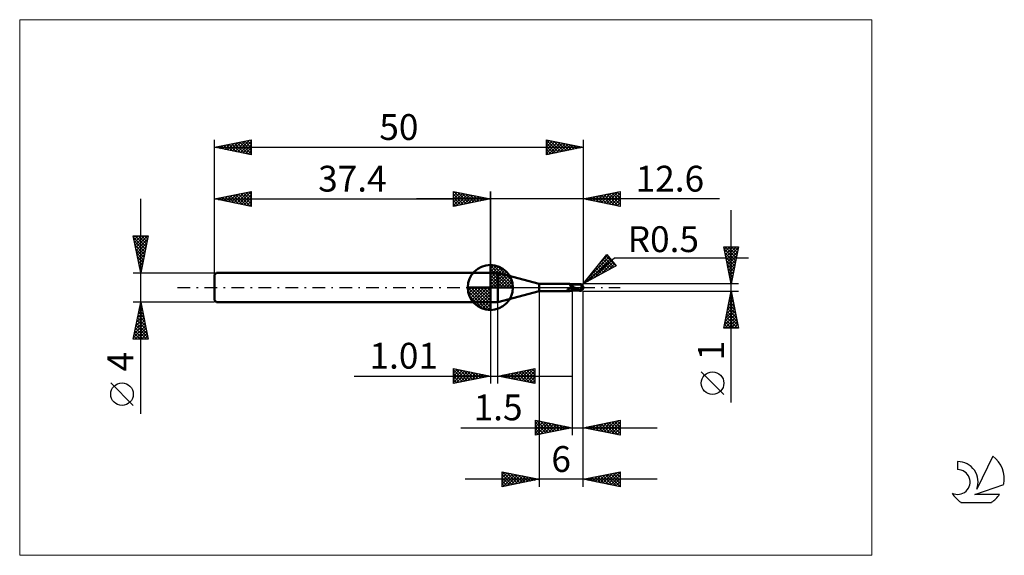
# Model space of a CAD drawing. Units: millimetres. Extents: x -26 to 107, y -36 to 36.
import ezdxf
from ezdxf.enums import TextEntityAlignment as Align

# ---------------------------------------------------------------- set-up
doc = ezdxf.new("R2010")
doc.units = ezdxf.units.MM
doc.header["$LTSCALE"] = 4.3
doc.linetypes.add('cc_dim_arrow', pattern=[0])
doc.linetypes.add('LONGDASH_DASH', pattern=[0.85, 0.4, -0.2, 0.05, -0.2])
for name, color, linetype in [('1', 4, 'CONTINUOUS'), ('2', 7, 'CONTINUOUS'), ('4', 2, 'LONGDASH_DASH'), ('CUT', 1, 'CONTINUOUS'), ('INFTOTAL', 9, 'CONTINUOUS'), ('NOCUT', 7, 'CONTINUOUS'), ('SK1', 4, 'CONTINUOUS'), ('SK2', 7, 'CONTINUOUS'), ('SK4', 2, 'LONGDASH_DASH'), ('SK6', 5, 'CONTINUOUS')]:
    doc.layers.add(name, color=color, linetype=linetype)
doc.styles.get("Standard").update_dxf_attribs({"font": 'Monospac821 BT'})

msp = doc.modelspace()

# ---------------------------------------------------------------- linework, layer by layer
at = {"color": 4, "linetype": 'cc_dim_arrow'}
for p, q in [((37.4, 2.98), (37.48, 3.06)), ((37.4, 2.55), (37.87, 3.02)), ((37.4, 2.98), (40.38, 0)), ((37.4, 2.12), (38.23, 2.95)), ((37.4, 1.68), (38.55, 2.84)), ((37.4, 1.25), (38.85, 2.7)), ((37.78, 3.04), (40.44, 0.38)), ((38.33, 2.92), (40.32, 0.93)), ((37.4, 2.55), (39.95, 0)), ((37.4, 0.82), (39.12, 2.53)), ((37.4, 0.38), (39.36, 2.35)), ((37.4, 2.12), (39.52, 0)), ((37.4, 1.68), (39.08, 0)), ((37.45, 0), (39.59, 2.14)), ((37.88, 0), (39.79, 1.91)), ((38.32, 0), (39.97, 1.66)), ((38.75, 0), (40.13, 1.38)), ((39.22, 2.46), (39.86, 1.82)), ((34.34, -0.08), (34.42, 0)), ((34.38, -0.47), (34.85, 0)), ((34.45, -0.83), (35.28, 0)), ((34.56, -1.15), (35.72, 0)), ((34.7, -1.45), (36.15, 0)), ((34.75, 0), (37.4, -2.65)), ((34.87, -1.72), (36.58, 0)), ((35.05, -1.96), (37.02, 0)), ((35.19, 0), (37.4, -2.21)), ((35.62, 0), (37.4, -1.78)), ((36.05, 0), (37.4, -1.35)), ((36.48, 0), (37.4, -0.92)), ((36.92, 0), (37.4, -0.48)), ((37.35, 0), (37.4, -0.05)), ((37.4, 1.25), (38.65, 0)), ((37.4, 0.82), (38.22, 0)), ((37.4, 0.38), (37.78, 0)), ((39.18, 0), (40.26, 1.08)), ((39.61, 0), (40.37, 0.75)), ((40.05, 0), (40.44, 0.39)), ((34.34, -0.02), (37.38, -3.06)), ((34.38, -0.49), (36.91, -3.02)), ((34.54, -1.08), (36.32, -2.86)), ((35.26, -2.19), (37.4, -0.05)), ((35.49, -2.39), (37.4, -0.48)), ((35.74, -2.57), (37.4, -0.92)), ((36.02, -2.73), (37.4, -1.35)), ((36.32, -2.86), (37.4, -1.78)), ((36.65, -2.97), (37.4, -2.21)), ((37.01, -3.04), (37.4, -2.65))]:
    msp.add_line(p, q, dxfattribs=at)
at = {"layer": '1', "color": 4, "linetype": 'CONTINUOUS', "lineweight": 50}
for p, q in [((37.4, 0), (37.4, 3.06)), ((37.4, 2), (38.4, 2)), ((37.4, -2), (37.4, 2)), ((44, 0.5), (38.4, 2)), ((38.4, -2), (38.4, 2)), ((37.4, 0), (34.34, 0)), ((37.4, 0), (40.46, 0)), ((37.4, -3.06), (37.4, 0)), ((44, 0.5), (48.14, 0.5)), ((44, -0.5), (44, 0.5)), ((48.16, 0.49), (48.15, 0.5)), ((48.19, 0.48), (48.15, 0.5)), ((48.15, 0.5), (48.15, 0.5)), ((48.15, 0.5), (48.15, 0.5)), ((48.15, 0.5), (48.15, 0.5)), ((48.15, 0.5), (48.15, 0.5)), ((48.15, 0.5), (48.15, 0.5)), ((48.15, 0.5), (48.15, 0.5)), ((48.17, 0.49), (48.16, 0.49)), ((48.17, 0.48), (48.17, 0.49)), ((48.18, 0.47), (48.17, 0.48)), ((48.18, 0.45), (48.18, 0.47)), ((48.19, 0.44), (48.18, 0.45)), ((48.24, 0.47), (48.19, 0.48)), ((48.19, 0.42), (48.19, 0.44)), ((48.2, 0.4), (48.19, 0.42)), ((48.21, 0.37), (48.2, 0.4)), ((48.21, 0.35), (48.21, 0.37)), ((48.22, 0.32), (48.21, 0.35)), ((48.23, 0.29), (48.22, 0.32)), ((48.24, 0.27), (48.23, 0.29)), ((48.28, 0.46), (48.24, 0.47)), ((48.25, 0.24), (48.24, 0.27)), ((48.26, 0.21), (48.25, 0.24)), ((48.28, 0.17), (48.26, 0.21)), ((48.35, 0.44), (48.28, 0.46)), ((48.3, 0.13), (48.28, 0.17)), ((48.33, 0.12), (48.3, 0.13)), ((48.35, 0.12), (48.33, 0.12)), ((48.43, 0.43), (48.35, 0.44)), ((48.38, 0.11), (48.35, 0.12)), ((48.41, 0.1), (48.38, 0.11)), ((48.44, 0.1), (48.41, 0.1)), ((48.5, 0.41), (48.43, 0.43)), ((48.47, 0.09), (48.44, 0.1)), ((48.5, 0.09), (48.47, 0.09)), ((48.53, 0.42), (48.5, 0.42)), ((48.5, -0.42), (48.5, 0.42)), ((48.63, 0.08), (48.5, 0.14)), ((48.61, 0.08), (48.5, 0.13)), ((48.58, 0.42), (48.53, 0.42)), ((48.63, 0.42), (48.58, 0.42)), ((48.72, 0.02), (48.61, 0.08)), ((48.66, 0.41), (48.63, 0.42)), ((48.75, 0.01), (48.63, 0.08)), ((48.71, 0.41), (48.66, 0.41)), ((48.76, 0.41), (48.71, 0.41)), ((48.83, -0.04), (48.72, 0.02)), ((48.88, -0.05), (48.75, 0.01)), ((48.79, 0.41), (48.76, 0.41)), ((48.84, 0.41), (48.79, 0.41)), ((48.89, 0.41), (48.84, 0.41)), ((48.92, 0.4), (48.89, 0.41)), ((48.97, 0.4), (48.92, 0.4)), ((49.02, 0.4), (48.97, 0.4)), ((49.05, 0.4), (49.02, 0.4)), ((49.1, 0.4), (49.05, 0.4)), ((49.14, 0.4), (49.1, 0.4)), ((49.18, 0.4), (49.14, 0.4)), ((49.22, 0.4), (49.18, 0.4)), ((49.27, 0.4), (49.22, 0.4)), ((49.3, 0.4), (49.27, 0.4)), ((49.35, 0.39), (49.3, 0.4)), ((49.33, 0.4), (49.36, 0.4)), ((49.4, 0.39), (49.35, 0.39)), ((49.36, 0.4), (49.39, 0.41)), ((49.38, 0.39), (49.42, 0.4)), ((49.39, 0.41), (49.42, 0.42)), ((49.44, 0.39), (49.4, 0.39)), ((49.42, 0.42), (49.44, 0.43)), ((49.42, 0.4), (49.46, 0.41)), ((49.44, 0.43), (49.47, 0.43)), ((49.48, 0.39), (49.44, 0.39)), ((49.46, 0.41), (49.5, 0.42)), ((49.47, 0.43), (49.5, 0.44)), ((49.53, 0.39), (49.48, 0.39)), ((49.5, 0.44), (49.52, 0.44)), ((49.5, 0.42), (49.54, 0.43)), ((49.52, 0.44), (49.53, 0.45)), ((49.53, 0.45), (49.55, 0.45)), ((49.57, 0.39), (49.53, 0.39)), ((49.54, 0.43), (49.58, 0.44)), ((49.55, 0.45), (49.57, 0.45)), ((49.57, 0.45), (49.58, 0.45)), ((49.63, 0.39), (49.57, 0.39)), ((49.6, 0.45), (49.58, 0.45)), ((49.58, 0.44), (49.62, 0.45)), ((49.62, 0.45), (49.6, 0.45)), ((49.61, 0.4), (49.62, 0.41)), ((49.61, 0.39), (49.61, 0.4)), ((49.61, 0.4), (49.61, 0.4)), ((49.61, 0.4), (49.61, 0.4)), ((49.61, 0.4), (49.61, 0.4)), ((49.61, 0.39), (49.61, 0.39)), ((49.62, 0.45), (49.62, 0.45)), ((49.62, 0.45), (49.62, 0.45)), ((49.62, 0.44), (49.62, 0.45)), ((49.62, 0.45), (49.62, 0.45)), ((49.62, 0.45), (49.62, 0.45)), ((49.62, 0.45), (49.62, 0.45)), ((49.62, 0.45), (49.62, 0.45)), ((49.62, 0.45), (49.62, 0.45)), ((49.62, 0.45), (49.62, 0.45)), ((49.63, 0.44), (49.62, 0.45)), ((49.62, 0.44), (49.62, 0.44)), ((49.62, 0.44), (49.62, 0.44)), ((49.62, 0.43), (49.62, 0.44)), ((49.62, 0.42), (49.62, 0.43)), ((49.62, 0.43), (49.62, 0.43)), ((49.62, 0.41), (49.62, 0.42)), ((49.62, 0.42), (49.62, 0.42)), ((49.62, 0.42), (49.62, 0.42)), ((49.62, 0.41), (49.62, 0.41)), ((49.62, 0.41), (49.62, 0.41)), ((49.63, 0.44), (49.63, 0.44)), ((49.63, 0.44), (49.63, 0.44)), ((49.64, 0.44), (49.63, 0.44)), ((49.64, 0.39), (49.63, 0.39)), ((49.63, 0.39), (49.63, 0.39)), ((49.64, 0.44), (49.64, 0.44)), ((49.64, 0.44), (49.64, 0.44)), ((49.65, 0.44), (49.64, 0.44)), ((49.64, 0.38), (49.64, 0.39)), ((49.65, 0.38), (49.64, 0.38)), ((49.65, 0.44), (49.65, 0.44)), ((49.65, 0.44), (49.65, 0.44)), ((49.65, 0.44), (49.65, 0.44)), ((49.66, 0.43), (49.65, 0.44)), ((49.66, 0.37), (49.65, 0.38)), ((49.65, 0.38), (49.65, 0.38)), ((49.66, 0.43), (49.66, 0.43)), ((49.66, 0.43), (49.66, 0.43)), ((49.67, 0.43), (49.66, 0.43)), ((49.66, 0.36), (49.66, 0.37)), ((49.67, 0.35), (49.66, 0.36)), ((49.67, 0.43), (49.67, 0.43)), ((49.67, 0.43), (49.67, 0.43)), ((49.67, 0.43), (49.67, 0.43)), ((49.68, 0.34), (49.67, 0.35)), ((49.69, 0.34), (49.68, 0.34)), ((49.69, 0.33), (49.69, 0.34)), ((49.7, 0.32), (49.69, 0.33)), ((49.72, 0.3), (49.7, 0.32)), ((49.73, 0.29), (49.72, 0.3)), ((49.74, 0.28), (49.73, 0.29)), ((49.76, 0.27), (49.74, 0.28)), ((49.74, -0.02), (49.75, 0)), ((49.75, 0.03), (49.76, 0.05)), ((49.75, 0), (49.75, 0.03)), ((49.77, 0.26), (49.76, 0.27)), ((49.76, 0.08), (49.77, 0.1)), ((49.76, 0.05), (49.76, 0.08)), ((49.79, 0.25), (49.77, 0.26)), ((49.77, 0.15), (49.78, 0.17)), ((49.77, 0.12), (49.77, 0.15)), ((49.77, 0.1), (49.77, 0.12)), ((49.78, 0.21), (49.79, 0.24)), ((49.78, 0.19), (49.78, 0.21)), ((49.78, 0.17), (49.78, 0.19)), ((49.8, 0.24), (49.79, 0.25)), ((49.79, 0.24), (49.79, 0.25)), ((49.82, 0.23), (49.8, 0.24)), ((49.84, 0.21), (49.82, 0.23)), ((49.85, 0.2), (49.84, 0.21)), ((49.86, 0.19), (49.85, 0.2)), ((49.88, 0.17), (49.86, 0.19)), ((49.89, 0.16), (49.88, 0.17)), ((49.9, 0.15), (49.89, 0.16)), ((49.92, 0.13), (49.9, 0.15)), ((49.93, 0.12), (49.92, 0.13)), ((49.94, 0.1), (49.93, 0.12)), ((49.95, 0.09), (49.94, 0.1)), ((49.96, 0.08), (49.95, 0.09)), ((49.96, 0.06), (49.96, 0.08)), ((49.97, 0.05), (49.96, 0.06)), ((49.98, 0.04), (49.97, 0.05)), ((49.98, 0.03), (49.98, 0.04)), ((49.99, 0.01), (49.98, 0.03)), ((49.99, 0), (49.99, 0.01)), ((49.99, 0), (49.99, 0)), ((50, 0.03), (50, 0.04)), ((50, 0.04), (50, 0.04)), ((50, 0.04), (50, 0.04)), ((50, 0.02), (50, 0.03)), ((50, 0.03), (50, 0.03)), ((50, 0.03), (50, 0.03)), ((50, 0.03), (50, 0.03)), ((50, 0.03), (50, 0.03)), ((50, 0.01), (50, 0.02)), ((50, 0.02), (50, 0.02)), ((50, 0.02), (50, 0.02)), ((50, 0.02), (50, 0.02)), ((50, 0.01), (50, 0.01)), ((50, 0.01), (50, 0.01)), ((50, 0.01), (50, 0.01)), ((50, 0), (50, 0.01)), ((50, 0.01), (50, 0.01)), ((50, 0), (50, 0)), ((50, 0), (50, 0)), ((50, 0), (50, 0)), ((38.4, -2), (44, -0.5)), ((44, -0.5), (48.14, -0.5)), ((47.88, -0.24), (47.89, -0.23)), ((47.88, -0.25), (47.88, -0.24)), ((47.88, -0.24), (47.88, -0.24)), ((47.88, -0.24), (47.88, -0.24)), ((47.88, -0.25), (47.88, -0.25)), ((47.89, -0.25), (47.88, -0.25)), ((47.89, -0.22), (47.9, -0.22)), ((47.89, -0.22), (47.89, -0.22)), ((47.89, -0.23), (47.89, -0.22)), ((47.89, -0.23), (47.89, -0.23)), ((47.89, -0.26), (47.89, -0.25)), ((47.89, -0.26), (47.89, -0.26)), ((47.92, -0.29), (47.89, -0.26)), ((47.89, -0.26), (47.89, -0.26)), ((47.9, -0.21), (47.91, -0.21)), ((47.9, -0.21), (47.9, -0.21)), ((47.9, -0.22), (47.9, -0.21)), ((47.91, -0.2), (47.92, -0.2)), ((47.91, -0.21), (47.91, -0.2)), ((47.92, -0.2), (47.93, -0.19)), ((47.92, -0.2), (47.92, -0.2)), ((47.95, -0.31), (47.92, -0.29)), ((47.93, -0.19), (47.94, -0.19)), ((47.93, -0.19), (47.93, -0.19)), ((47.94, -0.19), (47.95, -0.18)), ((47.95, -0.18), (47.96, -0.18)), ((47.97, -0.33), (47.95, -0.31)), ((47.96, -0.17), (47.97, -0.17)), ((47.96, -0.18), (47.96, -0.17)), ((47.97, -0.17), (47.98, -0.17)), ((47.99, -0.35), (47.97, -0.33)), ((47.98, -0.17), (47.99, -0.16)), ((47.99, -0.16), (48, -0.16)), ((48.02, -0.38), (47.99, -0.35)), ((48, -0.16), (48.01, -0.16)), ((48.01, -0.16), (48.02, -0.15)), ((48.02, -0.15), (48.03, -0.15)), ((48.03, -0.4), (48.02, -0.38)), ((48.03, -0.15), (48.04, -0.15)), ((48.05, -0.42), (48.03, -0.4)), ((48.04, -0.15), (48.05, -0.14)), ((48.05, -0.14), (48.06, -0.14)), ((48.07, -0.44), (48.05, -0.42)), ((48.06, -0.14), (48.07, -0.14)), ((48.07, -0.14), (48.08, -0.13)), ((48.08, -0.45), (48.07, -0.44)), ((48.08, -0.13), (48.1, -0.13)), ((48.1, -0.47), (48.08, -0.45)), ((48.1, -0.13), (48.11, -0.13)), ((48.11, -0.48), (48.1, -0.47)), ((48.11, -0.13), (48.12, -0.13)), ((48.12, -0.49), (48.11, -0.48)), ((48.12, -0.13), (48.14, -0.12)), ((48.13, -0.49), (48.12, -0.49)), ((48.14, -0.5), (48.13, -0.49)), ((48.14, -0.12), (48.15, -0.12)), ((48.15, -0.5), (48.14, -0.5)), ((48.15, -0.12), (48.16, -0.12)), ((48.15, -0.5), (48.19, -0.48)), ((48.15, -0.5), (48.15, -0.5)), ((48.15, -0.5), (48.15, -0.5)), ((48.15, -0.5), (48.15, -0.5)), ((48.15, -0.5), (48.15, -0.5)), ((48.15, -0.5), (48.15, -0.5)), ((48.15, -0.5), (48.15, -0.5)), ((48.16, -0.12), (48.18, -0.11)), ((48.18, -0.11), (48.22, -0.1)), ((48.19, -0.48), (48.24, -0.47)), ((48.22, -0.1), (48.26, -0.09)), ((48.24, -0.47), (48.28, -0.46)), ((48.26, -0.09), (48.31, -0.08)), ((48.28, -0.46), (48.35, -0.44)), ((48.31, -0.08), (48.36, -0.07)), ((48.35, -0.44), (48.43, -0.43)), ((48.36, -0.07), (48.4, -0.07)), ((48.4, -0.07), (48.45, -0.06)), ((48.43, -0.43), (48.5, -0.41)), ((48.45, -0.06), (48.49, -0.06)), ((48.49, -0.06), (48.5, -0.06)), ((48.57, -0.05), (48.5, -0.02)), ((48.56, -0.08), (48.5, -0.06)), ((48.5, -0.06), (48.5, -0.06)), ((48.5, -0.06), (48.5, -0.06)), ((48.5, -0.06), (48.5, -0.06)), ((48.5, -0.06), (48.5, -0.06)), ((48.5, -0.06), (48.5, -0.06)), ((48.5, -0.42), (48.53, -0.42)), ((48.53, -0.42), (48.58, -0.42)), ((48.61, -0.1), (48.56, -0.08)), ((48.63, -0.09), (48.57, -0.05)), ((48.58, -0.42), (48.63, -0.42)), ((48.67, -0.12), (48.61, -0.1)), ((48.7, -0.12), (48.63, -0.09)), ((48.63, -0.42), (48.66, -0.41)), ((48.66, -0.41), (48.72, -0.41)), ((48.72, -0.14), (48.67, -0.12)), ((48.77, -0.15), (48.7, -0.12)), ((48.78, -0.17), (48.72, -0.14)), ((48.72, -0.41), (48.76, -0.41)), ((48.76, -0.41), (48.8, -0.41)), ((48.83, -0.19), (48.77, -0.15)), ((48.84, -0.19), (48.78, -0.17)), ((48.8, -0.41), (48.85, -0.41)), ((48.93, -0.09), (48.83, -0.04)), ((48.9, -0.22), (48.83, -0.19)), ((48.85, -0.41), (48.9, -0.4)), ((49, -0.11), (48.88, -0.05)), ((48.97, -0.25), (48.9, -0.22)), ((48.9, -0.4), (48.93, -0.4)), ((49.04, -0.15), (48.93, -0.09)), ((48.93, -0.4), (48.98, -0.4)), ((49.04, -0.28), (48.97, -0.25)), ((48.98, -0.4), (49.03, -0.4)), ((49.13, -0.17), (49, -0.11)), ((49.03, -0.4), (49.06, -0.4)), ((49.15, -0.2), (49.04, -0.15)), ((49.12, -0.32), (49.04, -0.28)), ((49.06, -0.4), (49.12, -0.4)), ((49.19, -0.35), (49.12, -0.32)), ((49.12, -0.4), (49.16, -0.4)), ((49.25, -0.23), (49.13, -0.17)), ((49.26, -0.25), (49.15, -0.2)), ((49.16, -0.4), (49.2, -0.4)), ((49.26, -0.37), (49.19, -0.35)), ((49.2, -0.4), (49.25, -0.4)), ((49.38, -0.28), (49.25, -0.23)), ((49.25, -0.4), (49.29, -0.4)), ((49.29, -0.27), (49.26, -0.25)), ((49.34, -0.4), (49.26, -0.37)), ((49.33, -0.28), (49.29, -0.27)), ((49.29, -0.4), (49.33, -0.4)), ((49.36, -0.3), (49.33, -0.28)), ((49.42, -0.42), (49.34, -0.4)), ((49.4, -0.31), (49.36, -0.3)), ((49.5, -0.33), (49.38, -0.28)), ((49.43, -0.32), (49.4, -0.31)), ((49.5, -0.44), (49.42, -0.42)), ((49.47, -0.34), (49.43, -0.32)), ((49.5, -0.35), (49.47, -0.34)), ((49.63, -0.38), (49.5, -0.33)), ((49.52, -0.36), (49.5, -0.35)), ((49.5, -0.44), (49.5, -0.35)), ((49.52, -0.44), (49.5, -0.44)), ((49.54, -0.36), (49.52, -0.36)), ((49.53, -0.45), (49.52, -0.44)), ((49.55, -0.45), (49.53, -0.45)), ((49.55, -0.37), (49.54, -0.36)), ((49.57, -0.37), (49.55, -0.37)), ((49.57, -0.45), (49.55, -0.45)), ((49.59, -0.37), (49.57, -0.37)), ((49.58, -0.45), (49.57, -0.45)), ((49.58, -0.45), (49.6, -0.45)), ((49.61, -0.37), (49.59, -0.37)), ((49.6, -0.45), (49.62, -0.45)), ((49.63, -0.38), (49.61, -0.37)), ((49.62, -0.45), (49.63, -0.44)), ((49.62, -0.45), (49.62, -0.45)), ((49.62, -0.45), (49.62, -0.45)), ((49.63, -0.38), (49.64, -0.36)), ((49.63, -0.44), (49.64, -0.44)), ((49.63, -0.44), (49.63, -0.44)), ((49.63, -0.44), (49.63, -0.44)), ((49.64, -0.36), (49.65, -0.34)), ((49.64, -0.44), (49.65, -0.44)), ((49.64, -0.44), (49.64, -0.44)), ((49.64, -0.44), (49.64, -0.44)), ((49.65, -0.33), (49.66, -0.31)), ((49.65, -0.34), (49.65, -0.33)), ((49.65, -0.44), (49.66, -0.43)), ((49.65, -0.44), (49.65, -0.44)), ((49.65, -0.44), (49.65, -0.44)), ((49.65, -0.44), (49.65, -0.44)), ((49.66, -0.31), (49.67, -0.29)), ((49.66, -0.43), (49.67, -0.43)), ((49.66, -0.43), (49.66, -0.43)), ((49.66, -0.43), (49.66, -0.43)), ((49.67, -0.27), (49.68, -0.25)), ((49.67, -0.29), (49.67, -0.27)), ((49.67, -0.43), (49.67, -0.43)), ((49.67, -0.43), (49.67, -0.43)), ((49.67, -0.43), (49.67, -0.43)), ((49.68, -0.25), (49.69, -0.23)), ((49.69, -0.21), (49.7, -0.19)), ((49.69, -0.23), (49.69, -0.21)), ((49.7, -0.19), (49.71, -0.17)), ((49.71, -0.15), (49.72, -0.13)), ((49.71, -0.17), (49.71, -0.15)), ((49.72, -0.11), (49.73, -0.09)), ((49.72, -0.13), (49.72, -0.11)), ((49.73, -0.07), (49.74, -0.04)), ((49.73, -0.09), (49.73, -0.07)), ((49.74, -0.04), (49.74, -0.02)), ((49.99, -0.01), (49.99, 0)), ((49.99, 0), (49.99, 0)), ((49.99, 0), (49.99, 0)), ((49.99, 0), (49.99, 0)), ((49.99, 0), (49.99, 0)), ((49.99, -0.01), (49.99, -0.01)), ((49.99, -0.01), (49.99, -0.01)), ((49.99, -0.01), (49.99, -0.01)), ((49.99, -0.01), (49.99, -0.01)), ((49.99, -0.01), (49.99, -0.01)), ((49.99, -0.01), (49.99, -0.01)), ((49.99, -0.02), (49.99, -0.01)), ((50, -0.02), (49.99, -0.02)), ((50, -0.01), (50, 0)), ((50, 0), (50, 0)), ((50, -0.02), (50, -0.01)), ((50, -0.01), (50, -0.01)), ((50, -0.01), (50, -0.01)), ((50, -0.01), (50, -0.01)), ((50, -0.01), (50, -0.01)), ((50, -0.01), (50, -0.01)), ((50, -0.01), (50, -0.01)), ((50, -0.02), (50, -0.02)), ((50, -0.02), (50, -0.02)), ((50, -0.02), (50, -0.02)), ((50, -0.02), (50, -0.02)), ((50, -0.02), (50, -0.02)), ((50, -0.02), (50, -0.02)), ((50, -0.02), (50, -0.02)), ((50, -0.02), (50, -0.02)), ((37.4, -2), (38.4, -2))]:
    msp.add_line(p, q, dxfattribs=at)
for centre, radius, start, end in [((37.4, 0), 3.06, 90, 180), ((37.4, 0), 3.06, 0, 90), ((37.4, 0), 3.06, 180, 270), ((37.4, 0), 3.06, 270, 0), ((49.5, 0), 0.5, 346.7707, 13.2293)]:
    msp.add_arc(centre, radius, start, end, dxfattribs=at)
for centre, major_axis, ratio, start_param, end_param in [((48.56, 1.35), (-1.64, 0.35), 0.743741, 1.571715, 1.695119), ((49.62, 0), (0, 0.437), 0.866026, 4.807458, 6.143151), ((50.07, 0.49), (0, 0.457), 0.866025, 1.699743, 1.956509), ((50.07, 0.49), (0, 0.457), 0.866025, 2.900999, 2.96768), ((48.47, -0.93), (1.09, 0.23), 0.743741, 1.381473, 1.956326), ((49.62, 0), (0, 0.437), 0.866026, 3.281627, 4.447072)]:
    msp.add_ellipse(centre, major_axis=major_axis, ratio=ratio, start_param=start_param, end_param=end_param, dxfattribs=at)
at = {"layer": '2', "color": 7, "linetype": 'CONTINUOUS', "lineweight": 25}
for p, q in [((32.4, 11), (32.4, 13)), ((32.4, 13), (37.4, 12)), ((32.4, 12.82), (32.55, 12.97)), ((32.4, 12.39), (32.9, 12.9)), ((32.4, 11.97), (33.26, 12.83)), ((32.4, 11.55), (33.61, 12.76)), ((32.4, 11.12), (33.96, 12.69)), ((32.4, 12.64), (33.76, 11.27)), ((32.4, 12.21), (33.41, 11.2)), ((32.48, 12.98), (34.12, 11.34)), ((32.78, 11.08), (34.32, 12.62)), ((33.01, 12.88), (34.47, 11.41)), ((33.31, 11.18), (34.67, 12.55)), ((33.54, 12.77), (34.82, 11.48)), ((33.84, 11.29), (35.03, 12.47)), ((34.07, 12.67), (35.18, 11.56)), ((34.37, 11.39), (35.38, 12.4)), ((34.6, 12.56), (35.53, 11.63)), ((34.9, 11.5), (35.73, 12.33)), ((35.13, 12.45), (35.89, 11.7)), ((35.43, 11.61), (36.09, 12.26)), ((35.66, 12.35), (36.24, 11.77)), ((35.96, 11.71), (36.44, 12.19)), ((36.19, 12.24), (36.59, 11.84)), ((36.49, 11.82), (36.79, 12.12)), ((36.72, 12.14), (36.95, 11.91)), ((37.02, 11.92), (37.15, 12.05)), ((37.25, 12.03), (37.3, 11.98)), ((37.4, 0), (37.4, 13)), ((50, 13), (50, 0.5)), ((50, 12), (55, 13)), ((50.33, 11.93), (50.5, 12.1)), ((50.36, 12.07), (50.54, 11.89)), ((50.69, 11.86), (51.03, 12.21)), ((50.71, 12.14), (51.07, 11.79)), ((51.04, 11.79), (51.56, 12.31)), ((51.07, 12.21), (51.6, 11.68)), ((51.39, 11.72), (52.09, 12.42)), ((51.42, 12.28), (52.13, 11.57)), ((51.75, 11.65), (52.62, 12.52)), ((51.77, 12.35), (52.66, 11.47)), ((52.1, 11.58), (53.15, 12.63)), ((52.13, 12.43), (53.19, 11.36)), ((52.46, 11.51), (53.68, 12.74)), ((52.48, 12.5), (53.72, 11.26)), ((52.81, 11.44), (54.21, 12.84)), ((52.83, 12.57), (54.25, 11.15)), ((53.16, 11.37), (54.74, 12.95)), ((53.19, 12.64), (54.78, 11.04)), ((53.52, 11.3), (55, 12.78)), ((53.54, 12.71), (55, 11.25)), ((53.87, 11.23), (55, 12.36)), ((53.9, 12.78), (55, 11.67)), ((54.25, 12.85), (55, 12.1)), ((54.6, 12.92), (55, 12.52)), ((54.96, 12.99), (55, 12.95)), ((55, 13), (55, 11)), ((68.47, 12), (27.4, 12)), ((37.4, 12), (32.4, 11)), ((32.4, 11.79), (33.06, 11.13)), ((32.4, 11.36), (32.7, 11.06)), ((55, 11), (50, 12)), ((50.01, 12), (50.01, 12)), ((54.22, 11.16), (55, 11.93)), ((54.58, 11.08), (55, 11.51)), ((54.93, 11.01), (55, 11.08)), ((70.06, -15.61), (70.06, 10.5)), ((70.06, 0.5), (69.06, 5.5)), ((69.06, 5.5), (71.06, 5.5)), ((69.13, 5.18), (69.45, 5.5)), ((69.2, 4.82), (69.87, 5.5)), ((69.24, 5.5), (70.76, 3.98)), ((69.27, 4.47), (70.3, 5.5)), ((69.34, 4.12), (70.72, 5.5)), ((69.41, 3.76), (71.04, 5.4)), ((69.66, 5.5), (70.83, 4.33)), ((71.06, 5.5), (70.06, 0.5)), ((70.08, 5.5), (70.9, 4.68)), ((70.51, 5.5), (70.97, 5.04)), ((70.93, 5.5), (71.04, 5.39)), ((50, 0.5), (53.19, 4.48)), ((50, 0.5), (54.21, 4.04)), ((50.62, 1.28), (53.48, 4.13)), ((52.33, 3.41), (53.28, 4.36)), ((52.85, 4.06), (54.15, 2.77)), ((53.04, 4.3), (54.42, 2.92)), ((53.19, 4.48), (54.47, 2.95)), ((54.21, 4.04), (72.4, 4.04)), ((69.13, 5.19), (70.69, 3.62)), ((69.23, 4.66), (70.62, 3.27)), ((69.34, 4.12), (70.55, 2.92)), ((69.48, 3.41), (70.94, 4.87)), ((69.55, 3.06), (70.83, 4.34)), ((54.47, 2.95), (50, 0.5)), ((50.6, 0.83), (53.67, 3.9)), ((51.53, 1.34), (53.87, 3.67)), ((51.91, 2.88), (52.78, 2.02)), ((52.1, 3.12), (53.05, 2.17)), ((52.29, 3.36), (53.32, 2.32)), ((52.47, 1.85), (54.06, 3.44)), ((52.48, 3.59), (53.6, 2.47)), ((52.66, 3.83), (53.87, 2.62)), ((53.41, 2.36), (54.25, 3.21)), ((54.34, 2.88), (54.45, 2.98)), ((69.44, 3.59), (70.48, 2.56)), ((69.55, 3.06), (70.4, 2.21)), ((69.62, 2.7), (70.72, 3.8)), ((69.69, 2.35), (70.62, 3.27)), ((69.76, 2), (70.51, 2.74)), ((50.78, 1.47), (51.13, 1.12)), ((50.97, 1.71), (51.4, 1.27)), ((51.16, 1.94), (51.68, 1.42)), ((51.34, 2.18), (51.95, 1.57)), ((51.53, 2.41), (52.23, 1.72)), ((51.72, 2.65), (52.5, 1.87)), ((69.66, 2.53), (70.33, 1.86)), ((69.76, 2), (70.26, 1.5)), ((69.83, 1.64), (70.41, 2.21)), ((69.87, 1.47), (70.19, 1.15)), ((69.9, 1.29), (70.3, 1.68)), ((71.06, 0.5), (50, 0.5)), ((50.02, 0.53), (50.03, 0.52)), ((50.21, 0.76), (50.31, 0.67)), ((50.4, 1), (50.58, 0.82)), ((50.59, 1.24), (50.86, 0.97)), ((69.97, 0.94), (70.12, 0.8)), ((69.98, 0.94), (70.19, 1.15)), ((70.05, 0.58), (70.09, 0.62)), ((44, -0.5), (44, -27)), ((48.5, -0.5), (48.5, -20)), ((50, -0.5), (71.06, -0.5)), ((50, -20), (50, -0.5)), ((50, -27), (50, -0.5)), ((69.06, -5.5), (70.06, -0.5)), ((69.88, -1.4), (70.18, -1.1)), ((69.93, -1.14), (70.25, -1.46)), ((69.99, -0.87), (70.11, -0.75)), ((70.01, -0.79), (70.15, -0.93)), ((70.06, -0.5), (71.06, -5.5)), ((37.4, -2), (37.4, -13)), ((38.41, -13), (38.41, -2)), ((69.46, -3.52), (70.47, -2.51)), ((69.56, -2.99), (70.39, -2.16)), ((69.65, -2.55), (70.68, -3.58)), ((69.67, -2.46), (70.32, -1.81)), ((69.72, -2.2), (70.57, -3.05)), ((69.78, -1.93), (70.25, -1.45)), ((69.79, -1.85), (70.47, -2.52)), ((69.86, -1.49), (70.36, -1.99)), ((69.14, -5.11), (70.68, -3.57)), ((69.18, -5.5), (70.75, -3.93)), ((69.25, -4.58), (70.61, -3.22)), ((69.35, -4.05), (70.54, -2.87)), ((69.37, -3.97), (70.9, -5.5)), ((69.44, -3.61), (71, -5.17)), ((69.51, -3.26), (70.89, -4.64)), ((69.58, -2.91), (70.78, -4.11)), ((69.16, -5.03), (69.63, -5.5)), ((69.23, -4.67), (70.05, -5.5)), ((69.3, -4.32), (70.48, -5.5)), ((69.6, -5.5), (70.82, -4.28)), ((70.02, -5.5), (70.89, -4.63)), ((70.45, -5.5), (70.96, -4.99)), ((71.06, -5.5), (69.06, -5.5)), ((69.09, -5.38), (69.2, -5.5)), ((70.87, -5.5), (71.03, -5.34)), ((18.93, -12), (48.41, -12)), ((32.4, -13), (32.4, -11)), ((32.4, -11), (37.4, -12)), ((32.4, -11.16), (32.54, -11.03)), ((32.4, -11.59), (32.89, -11.1)), ((32.4, -11.16), (33.93, -12.69)), ((32.4, -12.01), (33.24, -11.17)), ((32.4, -12.44), (33.6, -11.24)), ((32.4, -12.86), (33.95, -11.31)), ((32.4, -11.59), (33.58, -12.76)), ((37.4, -12), (32.4, -13)), ((32.73, -11.07), (34.28, -12.62)), ((32.76, -12.93), (34.3, -11.38)), ((33.26, -11.17), (34.64, -12.55)), ((33.29, -12.82), (34.66, -11.45)), ((33.79, -11.28), (34.99, -12.48)), ((33.82, -12.72), (35.01, -11.52)), ((34.32, -11.38), (35.34, -12.41)), ((34.35, -12.61), (35.37, -11.59)), ((34.85, -11.49), (35.7, -12.34)), ((34.88, -12.5), (35.72, -11.66)), ((35.38, -11.6), (36.05, -12.27)), ((35.41, -12.4), (36.07, -11.73)), ((35.91, -11.7), (36.4, -12.2)), ((35.94, -12.29), (36.43, -11.81)), ((36.44, -11.81), (36.76, -12.13)), ((36.47, -12.19), (36.78, -11.88)), ((36.97, -11.91), (37.11, -12.06)), ((37, -12.08), (37.13, -11.95)), ((38.41, -12), (43.41, -11)), ((43.41, -13), (38.41, -12)), ((38.46, -11.99), (38.48, -12.01)), ((38.48, -12.01), (38.51, -11.98)), ((38.81, -11.92), (39.01, -12.12)), ((38.83, -12.08), (39.04, -11.87)), ((39.17, -11.85), (39.54, -12.23)), ((39.19, -12.16), (39.57, -11.77)), ((39.52, -11.78), (40.07, -12.33)), ((39.54, -12.23), (40.1, -11.66)), ((39.87, -11.71), (40.6, -12.44)), ((39.89, -12.3), (40.64, -11.55)), ((40.23, -11.64), (41.13, -12.54)), ((40.25, -12.37), (41.17, -11.45)), ((40.58, -11.57), (41.66, -12.65)), ((40.6, -12.44), (41.7, -11.34)), ((40.93, -11.5), (42.19, -12.76)), ((40.95, -12.51), (42.23, -11.24)), ((41.29, -11.42), (42.72, -12.86)), ((41.31, -12.58), (42.76, -11.13)), ((41.64, -11.35), (43.25, -12.97)), ((41.66, -12.65), (43.29, -11.02)), ((41.99, -11.28), (43.41, -12.7)), ((42.01, -12.72), (43.41, -11.33)), ((42.35, -11.21), (43.41, -12.28)), ((42.37, -12.79), (43.41, -11.75)), ((42.7, -11.14), (43.41, -11.85)), ((43.05, -11.07), (43.41, -11.43)), ((43.41, -11), (43.41, -13)), ((43.41, -11), (43.41, -11)), ((69.06, -14.49), (66, -11.43)), ((32.4, -12.01), (33.22, -12.84)), ((32.4, -12.44), (32.87, -12.91)), ((32.4, -12.86), (32.52, -12.98)), ((42.72, -12.86), (43.41, -12.17)), ((43.08, -12.93), (43.41, -12.6)), ((43.5, -20), (43.5, -18)), ((43.5, -18), (48.5, -19)), ((43.5, -18.02), (43.52, -18)), ((43.5, -18.45), (43.87, -18.07)), ((43.5, -18.87), (44.22, -18.14)), ((43.5, -19.29), (44.58, -18.22)), ((43.5, -19.72), (44.93, -18.29)), ((43.5, -18.31), (44.91, -19.72)), ((43.65, -18.03), (45.26, -19.65)), ((43.68, -19.96), (45.29, -18.36)), ((44.18, -18.14), (45.62, -19.58)), ((44.21, -19.86), (45.64, -18.43)), ((44.71, -18.24), (45.97, -19.51)), ((44.74, -19.75), (45.99, -18.5)), ((45.24, -18.35), (46.33, -19.43)), ((45.27, -19.65), (46.35, -18.57)), ((45.77, -18.45), (46.68, -19.36)), ((45.8, -19.54), (46.7, -18.64)), ((46.3, -18.56), (47.03, -19.29)), ((46.83, -18.67), (47.39, -19.22)), ((50, -19), (55, -18)), ((51.07, -19.21), (51.6, -18.68)), ((51.42, -19.28), (52.13, -18.57)), ((51.75, -18.65), (52.63, -19.53)), ((51.77, -19.35), (52.66, -18.47)), ((52.11, -18.58), (53.16, -19.63)), ((52.13, -19.43), (53.19, -18.36)), ((52.46, -18.51), (53.69, -19.74)), ((52.48, -19.5), (53.72, -18.26)), ((52.81, -18.44), (54.22, -19.84)), ((52.83, -19.57), (54.25, -18.15)), ((53.17, -18.37), (54.75, -19.95)), ((53.19, -19.64), (54.78, -18.04)), ((53.52, -18.3), (55, -19.78)), ((53.54, -19.71), (55, -18.25)), ((53.87, -18.23), (55, -19.35)), ((53.89, -19.78), (55, -18.67)), ((54.23, -18.15), (55, -18.93)), ((54.58, -18.08), (55, -18.5)), ((54.93, -18.01), (55, -18.08)), ((55, -18), (55, -20)), ((33.39, -19), (60, -19)), ((43.5, -18.73), (44.56, -19.79)), ((48.5, -19), (43.5, -20)), ((43.5, -19.16), (44.2, -19.86)), ((43.5, -19.58), (43.85, -19.93)), ((46.33, -19.43), (47.05, -18.71)), ((46.86, -19.33), (47.41, -18.78)), ((47.36, -18.77), (47.74, -19.15)), ((47.39, -19.22), (47.76, -18.85)), ((47.89, -18.88), (48.09, -19.08)), ((47.92, -19.12), (48.11, -18.92)), ((48.42, -18.98), (48.45, -19.01)), ((48.45, -19.01), (48.47, -18.99)), ((55, -20), (50, -19)), ((50, -19), (50.01, -19)), ((50.34, -18.93), (50.51, -19.1)), ((50.36, -19.07), (50.54, -18.89)), ((50.69, -18.86), (51.04, -19.21)), ((50.71, -19.14), (51.07, -18.79)), ((51.04, -18.79), (51.57, -19.31)), ((51.4, -18.72), (52.1, -19.42)), ((54.25, -19.85), (55, -19.1)), ((54.6, -19.92), (55, -19.52)), ((54.95, -19.99), (55, -19.95)), ((39, -27), (39, -25)), ((39, -25), (44, -26)), ((39, -25.4), (39.33, -25.07)), ((39, -25.82), (39.69, -25.14)), ((39, -26.25), (40.04, -25.21)), ((39, -26.67), (40.39, -25.28)), ((39, -25.35), (40.37, -26.73)), ((39.09, -25.02), (40.73, -26.65)), ((39.12, -26.98), (40.75, -25.35)), ((39.62, -25.12), (41.08, -26.58)), ((40.15, -25.23), (41.43, -26.51)), ((40.68, -25.34), (41.79, -26.44)), ((50, -26), (55, -25)), ((52.3, -26.46), (53.45, -25.31)), ((52.66, -26.53), (53.98, -25.2)), ((53.01, -26.6), (54.51, -25.1)), ((53.34, -25.33), (55, -26.99)), ((53.36, -26.67), (55, -25.04)), ((53.7, -25.26), (55, -26.56)), ((54.05, -25.19), (55, -26.14)), ((54.4, -25.12), (55, -25.72)), ((54.76, -25.05), (55, -25.29)), ((55, -25), (55, -27)), ((60, -26), (34, -26)), ((39, -25.78), (40.02, -26.8)), ((44, -26), (39, -27)), ((39, -26.2), (39.67, -26.87)), ((39, -26.62), (39.31, -26.94)), ((39.65, -26.87), (41.1, -25.42)), ((40.18, -26.76), (41.45, -25.49)), ((40.71, -26.66), (41.81, -25.56)), ((41.21, -25.44), (42.14, -26.37)), ((41.24, -26.55), (42.16, -25.63)), ((41.74, -25.55), (42.49, -26.3)), ((41.77, -26.45), (42.51, -25.7)), ((42.27, -25.65), (42.85, -26.23)), ((42.3, -26.34), (42.87, -25.77)), ((42.8, -25.76), (43.2, -26.16)), ((42.83, -26.23), (43.22, -25.84)), ((43.33, -25.87), (43.56, -26.09)), ((43.36, -26.13), (43.58, -25.92)), ((43.86, -25.97), (43.91, -26.02)), ((43.89, -26.02), (43.93, -25.99)), ((55, -27), (50, -26)), ((50.16, -25.97), (50.24, -26.05)), ((50.18, -26.04), (50.27, -25.95)), ((50.51, -25.9), (50.77, -26.15)), ((50.53, -26.11), (50.8, -25.84)), ((50.87, -25.83), (51.3, -26.26)), ((50.89, -26.18), (51.33, -25.73)), ((51.22, -25.76), (51.83, -26.37)), ((51.24, -26.25), (51.86, -25.63)), ((51.58, -25.68), (52.36, -26.47)), ((51.6, -26.32), (52.39, -25.52)), ((51.93, -25.61), (52.89, -26.58)), ((51.95, -26.39), (52.92, -25.42)), ((52.28, -25.54), (53.42, -26.68)), ((52.64, -25.47), (53.95, -26.79)), ((52.99, -25.4), (54.48, -26.9)), ((53.72, -26.74), (55, -25.46)), ((54.07, -26.81), (55, -25.88)), ((54.42, -26.88), (55, -26.31)), ((54.78, -26.96), (55, -26.73))]:
    msp.add_line(p, q, dxfattribs=at)
msp.add_circle((67.53, -12.96), 1.53, dxfattribs=at)
at = {"layer": '4', "color": 2, "linetype": 'LONGDASH_DASH', "lineweight": 25}
msp.add_line((37.4, 0), (50, 0), dxfattribs=at)
at = {"layer": 'CUT', "color": 1, "linetype": 'CONTINUOUS', "lineweight": 25}
for p, q in [((49.5, 0.5), (48.5, 0.5)), ((48.5, 0.5), (48.5, 0)), ((48.5, 0), (50, 0))]:
    msp.add_line(p, q, dxfattribs=at)
msp.add_arc((49.5, 0), 0.5, 0, 90, dxfattribs=at)
at = {"layer": 'INFTOTAL', "color": 9, "linetype": 'CONTINUOUS', "lineweight": 18}
for p, q in [((89.1, 36.3), (-26.4, 36.3)), ((-26.4, 36.3), (-26.4, -36.3)), ((89.1, -36.3), (89.1, 36.3)), ((-26.4, -36.3), (89.1, -36.3))]:
    msp.add_line(p, q, dxfattribs=at)
at = {"layer": 'NOCUT', "color": 7, "linetype": 'CONTINUOUS', "lineweight": 25}
for p, q in [((37.4, 0), (37.4, 2)), ((37.4, 2), (38.4, 2)), ((44, 0.5), (38.4, 2)), ((38.4, 0), (37.4, 0)), ((38.4, 0), (48.5, 0)), ((48.5, 0.5), (44, 0.5)), ((48.5, 0), (48.5, 0.5))]:
    msp.add_line(p, q, dxfattribs=at)
at = {"layer": 'SK1', "color": 4, "linetype": 'CONTINUOUS', "lineweight": 50}
for p, q in [((0.3, 2), (0, 1.7)), ((0, 1.7), (0, -1.7)), ((37.4, 2), (0.3, 2)), ((0, -1.7), (0.3, -2)), ((0.3, -2), (37.4, -2))]:
    msp.add_line(p, q, dxfattribs=at)
at = {"layer": 'SK2', "color": 7, "linetype": 'CONTINUOUS', "lineweight": 25}
for p, q in [((0, 0), (0, 20)), ((0, 19), (5, 20)), ((0, 19), (50, 19)), ((5, 18), (0, 19)), ((0.24, 19.05), (0.36, 18.93)), ((0.33, 18.93), (0.5, 19.1)), ((0.59, 19.12), (0.89, 18.82)), ((0.68, 18.86), (1.03, 19.21)), ((0.94, 19.19), (1.42, 18.72)), ((1.04, 18.79), (1.56, 19.31)), ((1.3, 19.26), (1.95, 18.61)), ((1.39, 18.72), (2.09, 19.42)), ((1.65, 19.33), (2.48, 18.5)), ((1.75, 18.65), (2.62, 19.52)), ((2, 19.4), (3.01, 18.4)), ((2.1, 18.58), (3.15, 19.63)), ((2.36, 19.47), (3.54, 18.29)), ((2.45, 18.51), (3.68, 19.74)), ((2.71, 19.54), (4.07, 18.19)), ((2.81, 18.44), (4.21, 19.84)), ((3.07, 19.61), (4.6, 18.08)), ((3.16, 18.37), (4.74, 19.95)), ((3.42, 19.68), (5, 18.1)), ((3.51, 18.3), (5, 19.78)), ((3.77, 19.75), (5, 18.53)), ((3.87, 18.23), (5, 19.36)), ((4.13, 19.83), (5, 18.95)), ((4.22, 18.16), (5, 18.94)), ((4.48, 19.9), (5, 19.38)), ((4.83, 19.97), (5, 19.8)), ((5, 20), (5, 18)), ((45, 18), (45, 20)), ((45, 20), (50, 19)), ((45, 19.9), (45.08, 19.98)), ((45, 19.98), (46.65, 18.33)), ((45, 19.48), (45.43, 19.91)), ((45, 19.06), (45.79, 19.84)), ((45, 18.63), (46.14, 19.77)), ((45, 18.21), (46.49, 19.7)), ((45, 19.55), (46.29, 18.26)), ((45, 19.13), (45.94, 18.19)), ((50, 19), (45, 18)), ((45, 18.7), (45.59, 18.12)), ((45.27, 18.05), (46.85, 19.63)), ((45.5, 19.9), (47, 18.4)), ((45.8, 18.16), (47.2, 19.56)), ((46.03, 19.79), (47.35, 18.47)), ((46.33, 18.27), (47.56, 19.49)), ((46.56, 19.69), (47.71, 18.54)), ((46.86, 18.37), (47.91, 19.42)), ((47.09, 19.58), (48.06, 18.61)), ((47.39, 18.48), (48.26, 19.35)), ((47.62, 19.48), (48.42, 18.68)), ((47.92, 18.58), (48.62, 19.28)), ((48.15, 19.37), (48.77, 18.75)), ((48.45, 18.69), (48.97, 19.21)), ((48.68, 19.26), (49.12, 18.82)), ((48.98, 18.8), (49.32, 19.14)), ((49.21, 19.16), (49.48, 18.9)), ((49.51, 18.9), (49.68, 19.06)), ((49.74, 19.05), (49.83, 18.97)), ((50, 20), (50, 0.5)), ((4.57, 18.09), (5, 18.51)), ((4.93, 18.01), (5, 18.09)), ((45, 18.28), (45.23, 18.05)), ((0, 2), (0, 13)), ((0, 12), (5, 13)), ((0.15, 11.97), (0.23, 12.05)), ((0.41, 12.08), (0.62, 11.88)), ((0.51, 11.9), (0.76, 12.15)), ((0.77, 12.15), (1.15, 11.77)), ((0.86, 11.83), (1.29, 12.26)), ((1.12, 12.22), (1.68, 11.66)), ((1.22, 11.76), (1.82, 12.36)), ((1.47, 12.29), (2.21, 11.56)), ((1.57, 11.69), (2.35, 12.47)), ((1.83, 12.37), (2.74, 11.45)), ((1.92, 11.62), (2.88, 12.58)), ((2.18, 12.44), (3.27, 11.35)), ((2.28, 11.54), (3.41, 12.68)), ((2.54, 12.51), (3.8, 11.24)), ((2.63, 11.47), (3.94, 12.79)), ((2.89, 12.58), (4.33, 11.13)), ((2.98, 11.4), (4.47, 12.89)), ((3.24, 12.65), (4.86, 11.03)), ((3.34, 11.33), (5, 13)), ((3.6, 12.72), (5, 11.32)), ((3.69, 11.26), (5, 12.57)), ((3.95, 12.79), (5, 11.74)), ((4.04, 11.19), (5, 12.15)), ((4.3, 12.86), (5, 12.16)), ((4.66, 12.93), (5, 12.59)), ((5, 13), (5, 11)), ((32.4, 11), (32.4, 13)), ((32.4, 13), (37.4, 12)), ((32.4, 12.82), (32.55, 12.97)), ((32.4, 12.39), (32.9, 12.9)), ((32.4, 11.97), (33.26, 12.83)), ((32.4, 11.55), (33.61, 12.76)), ((32.4, 11.12), (33.96, 12.69)), ((32.4, 12.64), (33.76, 11.27)), ((32.4, 12.21), (33.41, 11.2)), ((32.48, 12.98), (34.12, 11.34)), ((32.78, 11.08), (34.32, 12.62)), ((33.01, 12.88), (34.47, 11.41)), ((33.31, 11.18), (34.67, 12.55)), ((33.54, 12.77), (34.82, 11.48)), ((33.84, 11.29), (35.03, 12.47)), ((34.07, 12.67), (35.18, 11.56)), ((34.37, 11.39), (35.38, 12.4)), ((34.6, 12.56), (35.53, 11.63)), ((34.9, 11.5), (35.73, 12.33)), ((35.13, 12.45), (35.89, 11.7)), ((35.43, 11.61), (36.09, 12.26)), ((35.66, 12.35), (36.24, 11.77)), ((35.96, 11.71), (36.44, 12.19)), ((36.19, 12.24), (36.59, 11.84)), ((36.49, 11.82), (36.79, 12.12)), ((36.72, 12.14), (36.95, 11.91)), ((37.02, 11.92), (37.15, 12.05)), ((37.25, 12.03), (37.3, 11.98)), ((37.4, 13), (37.4, 2)), ((-10, -17.11), (-10, 12)), ((0, 12), (37.4, 12)), ((5, 11), (0, 12)), ((0.06, 12.01), (0.09, 11.98)), ((4.4, 11.12), (5, 11.72)), ((4.75, 11.05), (5, 11.3)), ((37.4, 12), (32.4, 11)), ((32.4, 11.79), (33.06, 11.13)), ((32.4, 11.36), (32.7, 11.06)), ((-10, 2), (-11, 7)), ((-11, 7), (-9, 7)), ((-10.96, 6.8), (-10.75, 7)), ((-10.96, 6.79), (-9.36, 5.19)), ((-10.89, 6.44), (-10.33, 7)), ((-10.82, 6.09), (-9.91, 7)), ((-10.75, 5.73), (-9.48, 7)), ((-10.74, 7), (-9.29, 5.55)), ((-10.68, 5.38), (-9.06, 7)), ((-10.32, 7), (-9.22, 5.9)), ((-9, 7), (-10, 2)), ((-9.9, 7), (-9.15, 6.25)), ((-9.47, 7), (-9.08, 6.61)), ((-9.05, 7), (-9.01, 6.96)), ((-10.85, 6.26), (-9.43, 4.84)), ((-10.75, 5.73), (-9.5, 4.49)), ((-10.61, 5.03), (-9.09, 6.54)), ((-10.53, 4.67), (-9.2, 6.01)), ((-10.46, 4.32), (-9.3, 5.48)), ((-10.64, 5.2), (-9.57, 4.13)), ((-10.53, 4.67), (-9.64, 3.78)), ((-10.43, 4.14), (-9.71, 3.43)), ((-10.39, 3.97), (-9.41, 4.95)), ((-10.32, 3.61), (-9.52, 4.42)), ((-10.32, 3.61), (-9.79, 3.07)), ((-10.25, 3.26), (-9.62, 3.89)), ((-10.22, 3.08), (-9.86, 2.72)), ((-10.18, 2.91), (-9.73, 3.36)), ((-10.11, 2.55), (-9.83, 2.83)), ((-11, 2), (0, 2)), ((-10.11, 2.55), (-9.93, 2.36)), ((-10.04, 2.2), (-9.94, 2.3)), ((-10, 2.02), (-10, 2.01)), ((-10, -2), (-11, -2)), ((-11, -7), (-10, -2)), ((-10.11, -2.54), (-9.93, -2.36)), ((-10.07, -2.34), (-9.9, -2.51)), ((0, -2), (-10, -2)), ((-10, -2), (-9, -7)), ((-10, -2), (-10, -2)), ((-10.53, -4.66), (-9.65, -3.77)), ((-10.43, -4.13), (-9.72, -3.42)), ((-10.35, -3.76), (-9.47, -4.63)), ((-10.32, -3.6), (-9.79, -3.06)), ((-10.28, -3.4), (-9.58, -4.1)), ((-10.21, -3.07), (-9.86, -2.71)), ((-10.21, -3.05), (-9.69, -3.57)), ((-10.14, -2.7), (-9.79, -3.04)), ((-10.96, -6.78), (-9.36, -5.19)), ((-10.85, -6.25), (-9.43, -4.83)), ((-10.74, -5.72), (-9.5, -4.48)), ((-10.64, -5.19), (-9.58, -4.12)), ((-10.63, -5.17), (-9.05, -6.76)), ((-10.56, -4.82), (-9.15, -6.23)), ((-10.49, -4.46), (-9.26, -5.7)), ((-10.42, -4.11), (-9.37, -5.16)), ((-10.92, -6.58), (-10.5, -7)), ((-10.85, -6.23), (-10.08, -7)), ((-10.78, -5.88), (-9.65, -7)), ((-10.75, -7), (-9.29, -5.54)), ((-10.7, -5.52), (-9.23, -7)), ((-10.33, -7), (-9.22, -5.89)), ((-9.91, -7), (-9.15, -6.25)), ((-9.48, -7), (-9.08, -6.6)), ((-9, -7), (-11, -7)), ((-10.99, -6.94), (-10.93, -7)), ((-9.06, -7), (-9.01, -6.95)), ((-11, -15.99), (-14.06, -12.93))]:
    msp.add_line(p, q, dxfattribs=at)
msp.add_circle((-12.53, -14.46), 1.53, dxfattribs=at)
at = {"layer": 'SK4', "color": 2, "linetype": 'LONGDASH_DASH', "lineweight": 25}
msp.add_line((-5, 0), (55, 0), dxfattribs=at)
at = {"layer": 'SK6', "color": 5, "linetype": 'CONTINUOUS', "lineweight": 25}
for p, q in [((100.74, -23.58), (100.74, -24.69)), ((105.53, -22.88), (103.34, -27.34)), ((103.08, -28.04), (107, -26.68)), ((101.2, -29.12), (105.34, -29.12)), ((106.44, -28.04), (103.08, -28.04))]:
    msp.add_line(p, q, dxfattribs=at)
for centre, radius, start, end in [((100.76, -26.35), 2.76, 338.9379, 90.4446), ((103.27, -25.93), 3.8, 348.7239, 53.4691), ((100.75, -26.37), 1.68, 243.4215, 90.3602), ((103.27, -25.93), 3.8, 210.5484, 236.978), ((103.27, -25.93), 3.8, 303.022, 326.3732)]:
    msp.add_arc(centre, radius, start, end, dxfattribs=at)

# ---------------------------------------------------------------- texts
at = {"layer": '2', "color": 7, "linetype": 'CONTINUOUS', "lineweight": 25}
for s, p in [('12.6', (61.74, 13)), ('R0.5', (60.85, 4.8)), ('1.01', (25.66, -11)), ('1.5', (38.45, -18)), ('6', (47, -25))]:
    msp.add_text(s, height=3.5, dxfattribs=at).set_placement(p, align=Align.CENTER)
msp.add_text('1', height=3.5, rotation=90, dxfattribs=at).set_placement((69.06, -8.55), align=Align.CENTER)
at = {"layer": 'SK2', "color": 7, "linetype": 'CONTINUOUS', "lineweight": 25}
for s, p in [('50', (25, 20)), ('37.4', (18.7, 13))]:
    msp.add_text(s, height=3.5, dxfattribs=at).set_placement(p, align=Align.CENTER)
msp.add_text('4', height=3.5, rotation=90, dxfattribs=at).set_placement((-11, -10.05), align=Align.CENTER)

doc.saveas('drawing.dxf')
